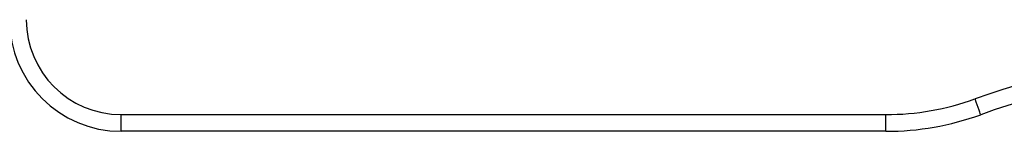
# Model space of a CAD drawing. Units: millimetres. Extents: x 780 to 14050, y 815 to 17905.
# Drawn here: x 8021 to 8198, y 5532 to 5552 of the extents above; entities that cross this region are included whole.
import ezdxf

# ---------------------------------------------------------------- set-up
doc = ezdxf.new("R2010")
doc.units = ezdxf.units.MM
doc.header["$LTSCALE"] = 100

msp = doc.modelspace()

# ---------------------------------------------------------------- linework, layer by layer
at = {"color": 7, "linetype": 'Continuous', "lineweight": 25}
for p, q in [((8039.41, 5535.24), (8176.59, 5535.24)), ((8039.41, 5532.24), (8039.41, 5535.24)), ((8176.59, 5532.24), (8176.59, 5535.24)), ((8176.59, 5532.24), (8039.41, 5532.24))]:
    msp.add_line(p, q, dxfattribs=at)
at = {"color": 7, "linetype": 'Continuous', "lineweight": 25, "flags": 128}
msp.add_lwpolyline([(8193.6, 5535.22), (8193.58, 5535.28), (8193.52, 5535.44), (8193.42, 5535.7), (8193.3, 5536.05), (8193.14, 5536.48), (8192.97, 5536.96), (8192.78, 5537.49), (8192.58, 5538.04)], dxfattribs=at)
at = {"color": 7, "linetype": 'Continuous', "lineweight": 25}
for centre, radius, start, end in [((8039.41, 5552.24), 20, 180, 270), ((8039.41, 5552.24), 17, 180, 270), ((8233.66, 5424.43), 120.81, 70.1205, 109.8795), ((8233.66, 5424.43), 117.81, 70.1205, 109.8795), ((8176.59, 5582.24), 47, 270, 289.8795), ((8176.59, 5582.24), 50, 270, 289.8795)]:
    msp.add_arc(centre, radius, start, end, dxfattribs=at)

doc.saveas('drawing.dxf')
